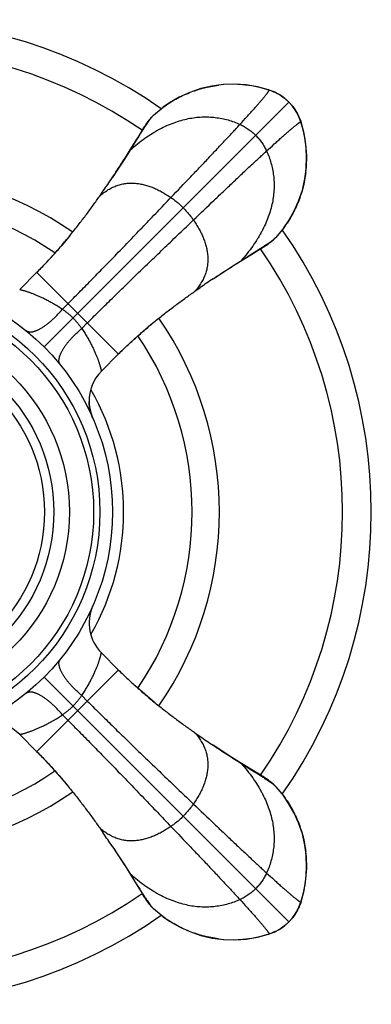
# Model space of a CAD drawing. Units: inches. Extents: x 4.55 to 6.9, y 3.14 to 5.49.
# Drawn here: x 6.06 to 6.9, y 3.14 to 5.49 of the extents above; entities that cross this region are included whole.
import ezdxf

# ---------------------------------------------------------------- set-up
doc = ezdxf.new("R2010")
doc.units = ezdxf.units.IN
doc.header["$LTSCALE"] = 0.64311
doc.header["$MEASUREMENT"] = 0
doc.layers.get('0').update_dxf_attribs({"linetype": 'CONTINUOUS'})

msp = doc.modelspace()

# ---------------------------------------------------------------- linework, layer by layer
at = {"color": 6, "linetype": 'CONTINUOUS'}
for p, q in [((6.6254, 5.3293), (6.5989, 5.3337)), ((6.6524, 5.3221), (6.6254, 5.3293)), ((6.6583, 5.3201), (6.6524, 5.3221)), ((6.6909, 5.3015), (6.6787, 5.3101)), ((6.6824, 5.3077), (6.69, 5.3023)), ((6.6898, 5.3025), (6.6846, 5.3063)), ((6.7006, 5.2928), (6.6909, 5.3015)), ((6.7092, 5.2833), (6.7006, 5.2928)), ((6.3779, 5.2619), (6.4009, 5.2809)), ((6.7178, 5.2711), (6.7092, 5.2833)), ((6.7099, 5.2824), (6.7155, 5.2747)), ((6.7248, 5.2579), (6.7178, 5.2711)), ((6.3711, 5.2551), (6.3779, 5.2619)), ((6.7295, 5.2457), (6.7248, 5.2579)), ((6.735, 5.2265), (6.7295, 5.2457)), ((6.7371, 5.2177), (6.7299, 5.2446)), ((6.3508, 5.2261), (6.3376, 5.2043)), ((6.7415, 5.1913), (6.7371, 5.2177)), ((6.3221, 5.1787), (6.3382, 5.2042)), ((6.3376, 5.2043), (6.33, 5.192)), ((6.3382, 5.2042), (6.3425, 5.2109)), ((6.7433, 5.1651), (6.7415, 5.1913)), ((6.279, 5.1122), (6.2791, 5.1124)), ((6.2493, 5.0687), (6.2578, 5.081)), ((6.6886, 4.9931), (6.6697, 4.9701)), ((6.6697, 4.9701), (6.6629, 4.9633)), ((6.6202, 4.9347), (6.6277, 4.9393)), ((6.6277, 4.9393), (6.6366, 4.9447)), ((6.6366, 4.9447), (6.6414, 4.9477)), ((6.5837, 4.9123), (6.5998, 4.9223)), ((6.5865, 4.9143), (6.612, 4.9304)), ((6.5998, 4.9223), (6.6202, 4.9347)), ((6.612, 4.9304), (6.6187, 4.9347)), ((6.0583, 4.8454), (6.0995, 4.8866)), ((6.52, 4.8712), (6.5202, 4.8714)), ((6.4765, 4.8415), (6.4887, 4.85)), ((6.2532, 4.6506), (6.2944, 4.6917)), ((6.2324, 4.5397), (6.2288, 4.5489)), ((6.2532, 3.9785), (6.2944, 3.9374)), ((6.0584, 3.7837), (6.0995, 3.7425)), ((6.4765, 3.7876), (6.4887, 3.7791)), ((6.52, 3.7579), (6.5202, 3.7577)), ((6.5865, 3.7148), (6.6119, 3.6987)), ((6.6121, 3.6993), (6.5997, 3.7069)), ((6.6119, 3.6987), (6.6187, 3.6944)), ((6.6339, 3.6861), (6.6121, 3.6993)), ((6.6629, 3.6658), (6.6697, 3.659)), ((6.6697, 3.659), (6.6886, 3.636)), ((6.2493, 3.5604), (6.2578, 3.5482)), ((6.279, 3.5169), (6.2791, 3.5167)), ((6.32, 3.4533), (6.33, 3.4372)), ((6.3221, 3.4504), (6.3382, 3.425)), ((6.33, 3.4372), (6.3425, 3.4168)), ((6.7371, 3.4115), (6.7415, 3.438)), ((6.3382, 3.425), (6.3425, 3.4182)), ((6.3425, 3.4168), (6.347, 3.4093)), ((6.347, 3.4093), (6.3525, 3.4003)), ((6.7299, 3.3845), (6.7371, 3.4115)), ((6.3525, 3.4003), (6.3555, 3.3955)), ((6.7278, 3.3786), (6.7299, 3.3845)), ((6.3779, 3.3672), (6.3711, 3.374)), ((6.4009, 3.3483), (6.3779, 3.3672)), ((6.7006, 3.3363), (6.7093, 3.346)), ((6.7093, 3.346), (6.7179, 3.3582)), ((6.7155, 3.3545), (6.71, 3.3469)), ((6.7102, 3.3471), (6.714, 3.3523)), ((6.6657, 3.3121), (6.6789, 3.3191)), ((6.6789, 3.3191), (6.6911, 3.3277)), ((6.6902, 3.327), (6.6824, 3.3214)), ((6.6911, 3.3277), (6.7006, 3.3363)), ((6.5729, 3.2936), (6.599, 3.2954)), ((6.599, 3.2954), (6.6254, 3.2998)), ((6.6254, 3.2998), (6.6524, 3.307)), ((6.6343, 3.3019), (6.6535, 3.3074)), ((6.6535, 3.3074), (6.6657, 3.3121))]:
    msp.add_line(p, q, dxfattribs=at)
at = {"color": 9, "linetype": 'CONTINUOUS'}
for p, q in [((6.6524, 5.3221), (6.6524, 5.3221)), ((6.6535, 5.3217), (6.6524, 5.3221)), ((6.6535, 5.3217), (6.6535, 5.3217)), ((6.1165, 4.7088), (6.7006, 5.2928)), ((6.7295, 5.2457), (6.7295, 5.2457)), ((6.7295, 5.2457), (6.7299, 5.2447)), ((6.7299, 5.2447), (6.7299, 5.2446)), ((6.3425, 5.2109), (6.3376, 5.2043)), ((6.3376, 5.2043), (6.3376, 5.2043)), ((6.6121, 4.9298), (6.6187, 4.9347)), ((6.6121, 4.9298), (6.6121, 4.9298)), ((6.0992, 4.8863), (6.2941, 4.6915)), ((6.1604, 4.7986), (6.1737, 4.8119)), ((6.2063, 4.7526), (6.2197, 4.7659)), ((6.2941, 3.9377), (6.0992, 3.7428)), ((6.1165, 3.9203), (6.7006, 3.3363)), ((6.2063, 3.8765), (6.2197, 3.8632)), ((6.1604, 3.8305), (6.1737, 3.8172)), ((6.6121, 3.6993), (6.6121, 3.6993)), ((6.6187, 3.6944), (6.6121, 3.6993)), ((6.3376, 3.4248), (6.3425, 3.4182)), ((6.3376, 3.4248), (6.3376, 3.4248)), ((6.7295, 3.3834), (6.7299, 3.3845)), ((6.7299, 3.3845), (6.7299, 3.3845)), ((6.7295, 3.3834), (6.7295, 3.3834)), ((6.6535, 3.3074), (6.6524, 3.307)), ((6.6524, 3.307), (6.6524, 3.307)), ((6.6535, 3.3074), (6.6535, 3.3074))]:
    msp.add_line(p, q, dxfattribs=at)
at = {"color": 6, "linetype": 'CONTINUOUS'}
for points in [[(6.5449, 5.3348), (6.5172, 5.3313), (6.4902, 5.325), (6.4641, 5.3161), (6.4392, 5.3047), (6.4161, 5.2913), (6.4007, 5.2807)], [(6.6535, 5.3217), (6.6341, 5.3272), (6.6125, 5.3316), (6.5903, 5.3344), (6.5678, 5.3353), (6.5453, 5.3345), (6.5324, 5.3332)], [(6.5989, 5.3337), (6.5728, 5.3355), (6.5449, 5.3348)], [(6.6787, 5.3101), (6.6655, 5.3171), (6.6535, 5.3217)], [(6.6846, 5.3063), (6.6757, 5.3119), (6.667, 5.3165), (6.6583, 5.3201)], [(6.7196, 5.2681), (6.7139, 5.277), (6.7101, 5.2821)], [(6.7299, 5.2447), (6.7278, 5.2507), (6.7241, 5.2594), (6.7196, 5.2681)], [(6.3711, 5.2551), (6.3694, 5.2532), (6.3666, 5.2499), (6.3644, 5.2469), (6.3625, 5.2443), (6.3609, 5.2421), (6.3595, 5.24), (6.3582, 5.2379), (6.3568, 5.2358), (6.3555, 5.2337), (6.354, 5.2313), (6.3508, 5.2261)], [(6.741, 5.1246), (6.7423, 5.1375), (6.7431, 5.1601), (6.7421, 5.1826), (6.7394, 5.2048), (6.735, 5.2265)], [(6.33, 5.192), (6.3201, 5.1759), (6.3081, 5.157), (6.2941, 5.1352), (6.2791, 5.1124)], [(6.7391, 5.1095), (6.7426, 5.1372), (6.7433, 5.1651)], [(6.6885, 4.9929), (6.6991, 5.0083), (6.7125, 5.0315), (6.7239, 5.0564), (6.7328, 5.0825), (6.7391, 5.1095)], [(6.177, 4.9729), (6.1571, 4.9491), (6.1371, 4.9264), (6.1173, 4.9049), (6.0995, 4.8866)], [(6.6414, 4.9477), (6.6436, 4.9491), (6.6457, 4.9504), (6.6477, 4.9517), (6.6498, 4.9532), (6.6521, 4.9547), (6.6547, 4.9566), (6.6576, 4.9589), (6.661, 4.9617), (6.6629, 4.9633)], [(6.5202, 4.8714), (6.543, 4.8864), (6.5647, 4.9003), (6.5837, 4.9123)], [(6.2944, 4.6917), (6.3117, 4.7086), (6.3321, 4.7276), (6.3538, 4.7466), (6.3763, 4.7657)], [(6.2288, 4.5489), (6.226, 4.5598), (6.2243, 4.5716), (6.224, 4.5776)], [(6.3804, 3.8601), (6.3567, 3.8799), (6.334, 3.8999), (6.3126, 3.9197), (6.2944, 3.9374)], [(6.0995, 3.7425), (6.1163, 3.7253), (6.1352, 3.7049), (6.1542, 3.6834), (6.1732, 3.6609)], [(6.5997, 3.7069), (6.5836, 3.7169), (6.5647, 3.7288), (6.543, 3.7428), (6.5202, 3.7578)], [(6.6629, 3.6658), (6.661, 3.6674), (6.6577, 3.6702), (6.6547, 3.6725), (6.6521, 3.6744), (6.6499, 3.676), (6.6477, 3.6774), (6.6457, 3.6787), (6.6436, 3.6801), (6.6414, 3.6814), (6.6391, 3.6829), (6.6339, 3.6861)], [(6.7426, 3.492), (6.7391, 3.5197), (6.7328, 3.5467), (6.7239, 3.5728), (6.7125, 3.5976), (6.6991, 3.6208), (6.6885, 3.6362)], [(6.2791, 3.5167), (6.2941, 3.4939), (6.3081, 3.4722), (6.32, 3.4533)], [(6.7295, 3.3834), (6.735, 3.4027), (6.7394, 3.4244), (6.7421, 3.4466), (6.7431, 3.4691), (6.7423, 3.4916), (6.741, 3.5045)], [(6.7415, 3.438), (6.7433, 3.4641), (6.7426, 3.492)], [(6.3555, 3.3955), (6.3568, 3.3933), (6.3582, 3.3912), (6.3595, 3.3891), (6.3609, 3.387), (6.3625, 3.3848), (6.3644, 3.3822), (6.3667, 3.3792), (6.3695, 3.3759), (6.3711, 3.374)], [(6.714, 3.3523), (6.7197, 3.3612), (6.7242, 3.3699), (6.7278, 3.3786)], [(6.7179, 3.3582), (6.7248, 3.3714), (6.7295, 3.3834)], [(6.4007, 3.3484), (6.4161, 3.3378), (6.4393, 3.3244), (6.4641, 3.313), (6.4903, 3.3041), (6.5173, 3.2978)], [(6.6524, 3.307), (6.6585, 3.3091), (6.6672, 3.3127), (6.6759, 3.3173)], [(6.6759, 3.3173), (6.6847, 3.323), (6.6899, 3.3268)], [(6.5173, 3.2978), (6.545, 3.2943), (6.5729, 3.2936)], [(6.5324, 3.2959), (6.5453, 3.2946), (6.5679, 3.2938), (6.5904, 3.2948), (6.6126, 3.2975), (6.6343, 3.3019)]]:
    msp.add_lwpolyline(points, dxfattribs=at)
for radius in [0.5575, 0.5275, 0.5125, 0.4545, 0.4175]:
    msp.add_circle((5.7223, 4.3146), radius, dxfattribs=at)
at = {"color": 9, "linetype": 'CONTINUOUS'}
msp.add_circle((5.7223, 4.3146), 0.3951, dxfattribs=at)
at = {"color": 6, "linetype": 'CONTINUOUS'}
for centre, radius, start, end in [((5.7223, 4.3146), 1.175, 55.0048, 124.9949), ((6.5689, 5.0607), 0.2743, 72.0459, 72.2768), ((6.6222, 5.2198), 0.1065, 61.9486, 64.9021), ((6.6233, 5.217), 0.1083, 51.6374, 51.9545), ((6.6249, 5.2156), 0.1082, 38.1325, 38.4548), ((6.6276, 5.2144), 0.1065, 25.1475, 28.0618), ((6.4685, 5.1611), 0.2743, 17.725, 17.9541), ((5.7223, 4.3146), 0.8125, 55.3082, 124.6914), ((4.4013, 6.3637), 2.2565, 325.356, 326.3145), ((5.7223, 4.3146), 0.7475, 55.7911, 124.2082), ((5.7223, 4.3146), 1.175, 325.0092, 34.9908), ((7.7716, 2.9935), 2.2566, 123.6856, 124.6436), ((5.7223, 4.3146), 0.8125, 325.3117, 34.6876), ((5.7223, 4.3146), 0.7475, 325.7946, 34.2047), ((6.3239, 4.5799), 0.1, 134.9991, 181.2935), ((6.3238, 4.5799), 0.0998, 181.2869, 193.9268), ((6.3242, 4.5799), 0.1002, 193.9182, 203.6891), ((5.9876, 3.713), 0.1, 44.9996, 94.081), ((7.7715, 5.6355), 2.2565, 235.3561, 236.3144), ((5.7223, 4.3146), 0.7475, 235.7911, 304.2082), ((5.7223, 4.3146), 0.8125, 235.3078, 304.6916), ((4.4013, 2.2653), 2.2566, 33.6856, 34.6435), ((6.4685, 3.468), 0.2743, 342.0459, 342.2773), ((6.6276, 3.4147), 0.1065, 331.9838, 334.9252), ((5.7223, 4.3146), 1.175, 235.0051, 304.995), ((6.6248, 3.4136), 0.1083, 321.6362, 321.9521), ((6.6222, 3.4092), 0.1064, 295.1197, 298.0221), ((6.6234, 3.412), 0.1082, 308.1356, 308.4564), ((6.5689, 3.5684), 0.2743, 287.7249, 287.9541)]:
    msp.add_arc(centre, radius, start, end, dxfattribs=at)
at = {"color": 9, "linetype": 'CONTINUOUS'}
for centre, radius, start, end in [((5.7223, 4.3146), 1.1065, 55.4101, 124.5899), ((6.6491, 5.3116), 0.011, 75.1884, 78.2258), ((6.649, 5.3114), 0.0113, 72.2507, 75.1809), ((6.7191, 5.2412), 0.0113, 14.8292, 17.747), ((5.7223, 4.3146), 1.1065, 325.4104, 34.5899), ((5.7223, 4.3146), 0.5841, 330.1446, 29.8556), ((6.3239, 4.0493), 0.1, 156.212, 225.0008), ((5.7223, 4.3146), 1.1065, 235.4104, 304.5896), ((6.7191, 3.3879), 0.0113, 342.2507, 345.1809), ((6.7194, 3.3878), 0.011, 345.1901, 347.1292), ((6.649, 3.3177), 0.0113, 284.8292, 287.747)]:
    msp.add_arc(centre, radius, start, end, dxfattribs=at)
at = {"color": 6, "linetype": 'CONTINUOUS'}
for points, knots in [([(6.4009, 5.2809), (6.4058, 5.2844), (6.4156, 5.2911), (6.4309, 5.3003), (6.4469, 5.3085), (6.4632, 5.3156), (6.4801, 5.3217), (6.4944, 5.3259), (6.5059, 5.3287), (6.5176, 5.3311), (6.5264, 5.3325), (6.5324, 5.3332)], [0, 0, 0, 0, 0.125011, 0.250035, 0.375061, 0.500077, 0.62507, 0.75004, 0.812528, 0.875018, 1, 1, 1, 1]), ([(6.6535, 5.3217), (6.656, 5.3209), (6.6607, 5.3192), (6.6652, 5.3173), (6.6674, 5.3163)], [0, 0, 0, 0, 0.526982, 1, 1, 1, 1]), ([(6.6723, 5.3138), (6.6732, 5.3133), (6.675, 5.3123), (6.6776, 5.3108), (6.68, 5.3093), (6.6816, 5.3083), (6.6824, 5.3077)], [0, 0, 0, 0, 0.261985, 0.514918, 0.760408, 1, 1, 1, 1]), ([(6.6905, 5.3019), (6.6914, 5.3012), (6.6931, 5.2998), (6.6965, 5.2969), (6.699, 5.2945), (6.7006, 5.2928)], [0, 0, 0, 0, 0.239847, 0.484773, 1, 1, 1, 1]), ([(6.7006, 5.2928), (6.7022, 5.2912), (6.7046, 5.2888), (6.7075, 5.2854), (6.7089, 5.2837), (6.7096, 5.2829)], [0, 0, 0, 0, 0.515148, 0.760128, 1, 1, 1, 1]), ([(6.7155, 5.2747), (6.716, 5.2739), (6.717, 5.2723), (6.7186, 5.2698), (6.7201, 5.2672), (6.7211, 5.2654), (6.7216, 5.2645)], [0, 0, 0, 0, 0.239572, 0.485042, 0.737976, 1, 1, 1, 1]), ([(6.3425, 5.2109), (6.3439, 5.2132), (6.3468, 5.2178), (6.351, 5.2244), (6.3551, 5.2306), (6.3589, 5.2364), (6.3624, 5.2417), (6.3658, 5.2466), (6.3685, 5.2504), (6.3705, 5.2532), (6.3715, 5.2545), (6.372, 5.2551)], [0, 0, 0, 0, 0.155181, 0.302567, 0.441766, 0.572393, 0.694026, 0.806168, 0.908322, 0.955505, 1, 1, 1, 1]), ([(6.372, 5.2551), (6.3725, 5.2558), (6.3735, 5.2571), (6.375, 5.2589), (6.3765, 5.2605), (6.3774, 5.2615), (6.3779, 5.2619)], [0, 0, 0, 0, 0.284641, 0.546586, 0.785212, 1, 1, 1, 1]), ([(6.724, 5.2597), (6.725, 5.2575), (6.727, 5.2529), (6.7287, 5.2482), (6.7295, 5.2457)], [0, 0, 0, 0, 0.472852, 1, 1, 1, 1]), ([(6.2792, 5.1124), (6.2831, 5.1183), (6.2907, 5.1298), (6.3017, 5.1468), (6.3121, 5.163), (6.3188, 5.1735), (6.3221, 5.1787)], [0, 0, 0, 0, 0.2686, 0.524599, 0.768318, 1, 1, 1, 1]), ([(6.741, 5.1246), (6.7403, 5.1187), (6.7389, 5.1098), (6.7365, 5.0981), (6.7337, 5.0866), (6.7295, 5.0722), (6.7234, 5.0554), (6.7162, 5.039), (6.708, 5.0231), (6.6989, 5.0077), (6.6921, 4.9979), (6.6886, 4.9931)], [0, 0, 0, 0, 0.124982, 0.187472, 0.24996, 0.37493, 0.499923, 0.624939, 0.749965, 0.874989, 1, 1, 1, 1]), ([(6.0995, 4.8866), (6.1033, 4.8904), (6.1107, 4.8979), (6.1216, 4.9094), (6.1324, 4.921), (6.1428, 4.9326), (6.1531, 4.9443), (6.1631, 4.956), (6.1728, 4.9677), (6.1823, 4.9793), (6.1915, 4.9909), (6.2033, 5.006), (6.2176, 5.0247), (6.2338, 5.0468), (6.2442, 5.0615), (6.2492, 5.0687)], [0, 0, 0, 0, 0.067391, 0.134639, 0.201557, 0.267992, 0.333837, 0.39899, 0.463369, 0.526916, 0.58957, 0.651283, 0.771744, 0.888042, 1, 1, 1, 1]), ([(6.6187, 4.9347), (6.621, 4.9362), (6.6255, 4.939), (6.6321, 4.9433), (6.6383, 4.9473), (6.6441, 4.9511), (6.6495, 4.9547), (6.6544, 4.958), (6.6582, 4.9607), (6.661, 4.9628), (6.6623, 4.9638), (6.6629, 4.9642)], [0, 0, 0, 0, 0.155181, 0.302566, 0.441765, 0.572392, 0.694025, 0.806167, 0.908322, 0.955505, 1, 1, 1, 1]), ([(6.6629, 4.9642), (6.6636, 4.9648), (6.6648, 4.9658), (6.6667, 4.9673), (6.6683, 4.9687), (6.6692, 4.9696), (6.6697, 4.9701)], [0, 0, 0, 0, 0.284641, 0.546586, 0.785212, 1, 1, 1, 1]), ([(6.5202, 4.8714), (6.5261, 4.8753), (6.5376, 4.8829), (6.5545, 4.8939), (6.5707, 4.9043), (6.5813, 4.911), (6.5864, 4.9143)], [0, 0, 0, 0, 0.2686, 0.524599, 0.768318, 1, 1, 1, 1]), ([(6.2944, 4.6917), (6.3019, 4.6992), (6.317, 4.7139), (6.3364, 4.7315), (6.3521, 4.7453), (6.3676, 4.7585), (6.3869, 4.7744), (6.4099, 4.7926), (6.4325, 4.8098), (6.4546, 4.826), (6.4693, 4.8364), (6.4765, 4.8415)], [0, 0, 0, 0, 0.13463, 0.267959, 0.333797, 0.398954, 0.526904, 0.651245, 0.771657, 0.887964, 1, 1, 1, 1]), ([(6.2944, 3.9374), (6.2981, 3.9336), (6.3057, 3.9262), (6.3172, 3.9153), (6.3288, 3.9045), (6.3404, 3.8941), (6.3521, 3.8838), (6.3638, 3.8738), (6.3755, 3.8641), (6.3871, 3.8546), (6.3986, 3.8454), (6.4138, 3.8336), (6.4325, 3.8193), (6.4546, 3.8031), (6.4693, 3.7927), (6.4765, 3.7876)], [0, 0, 0, 0, 0.06739, 0.134638, 0.201555, 0.267989, 0.333835, 0.398987, 0.463367, 0.526914, 0.589567, 0.651278, 0.771735, 0.888034, 1, 1, 1, 1]), ([(6.0995, 3.7425), (6.107, 3.735), (6.1216, 3.7199), (6.1393, 3.7005), (6.153, 3.6848), (6.1663, 3.6693), (6.1822, 3.65), (6.2003, 3.627), (6.2175, 3.6044), (6.2338, 3.5823), (6.2442, 3.5676), (6.2493, 3.5604)], [0, 0, 0, 0, 0.134629, 0.267958, 0.333796, 0.398952, 0.526901, 0.65124, 0.771652, 0.88796, 1, 1, 1, 1]), ([(6.5202, 3.7577), (6.5261, 3.7538), (6.5376, 3.7462), (6.5545, 3.7352), (6.5707, 3.7248), (6.5813, 3.7181), (6.5864, 3.7148)], [0, 0, 0, 0, 0.2686, 0.524599, 0.768318, 1, 1, 1, 1]), ([(6.6187, 3.6944), (6.621, 3.693), (6.6255, 3.6901), (6.6321, 3.6858), (6.6384, 3.6818), (6.6442, 3.678), (6.6495, 3.6744), (6.6544, 3.6711), (6.6582, 3.6684), (6.661, 3.6663), (6.6623, 3.6653), (6.6629, 3.6649)], [0, 0, 0, 0, 0.155222, 0.302638, 0.441858, 0.572494, 0.694124, 0.806248, 0.908371, 0.955531, 1, 1, 1, 1]), ([(6.6629, 3.6649), (6.6636, 3.6643), (6.6649, 3.6633), (6.6667, 3.6618), (6.6683, 3.6604), (6.6692, 3.6595), (6.6697, 3.659)], [0, 0, 0, 0, 0.284558, 0.546474, 0.785126, 1, 1, 1, 1]), ([(6.6886, 3.636), (6.6921, 3.6312), (6.6989, 3.6214), (6.708, 3.606), (6.7162, 3.5901), (6.7234, 3.5737), (6.7295, 3.5569), (6.7337, 3.5426), (6.7365, 3.531), (6.7389, 3.5193), (6.7403, 3.5105), (6.741, 3.5045)], [0, 0, 0, 0, 0.125011, 0.250035, 0.375061, 0.500077, 0.62507, 0.75004, 0.812528, 0.875018, 1, 1, 1, 1]), ([(6.2792, 3.5167), (6.2831, 3.5108), (6.2907, 3.4993), (6.3017, 3.4823), (6.3121, 3.4662), (6.3188, 3.4556), (6.3221, 3.4504)], [0, 0, 0, 0, 0.2686, 0.524599, 0.768318, 1, 1, 1, 1]), ([(6.3425, 3.4182), (6.3439, 3.4159), (6.3468, 3.4114), (6.351, 3.4048), (6.3551, 3.3985), (6.3589, 3.3927), (6.3625, 3.3874), (6.3658, 3.3825), (6.3685, 3.3787), (6.3706, 3.3759), (6.3715, 3.3746), (6.372, 3.374)], [0, 0, 0, 0, 0.155222, 0.302638, 0.441857, 0.572493, 0.694123, 0.806248, 0.90837, 0.955531, 1, 1, 1, 1]), ([(6.372, 3.374), (6.3725, 3.3733), (6.3736, 3.372), (6.3751, 3.3702), (6.3765, 3.3686), (6.3774, 3.3676), (6.3779, 3.3672)], [0, 0, 0, 0, 0.284558, 0.546474, 0.785126, 1, 1, 1, 1]), ([(6.7216, 3.3647), (6.7211, 3.3638), (6.7202, 3.362), (6.7186, 3.3594), (6.7171, 3.3569), (6.7161, 3.3553), (6.7155, 3.3545)], [0, 0, 0, 0, 0.262027, 0.514974, 0.76045, 1, 1, 1, 1]), ([(6.7295, 3.3834), (6.7287, 3.3809), (6.727, 3.3763), (6.7251, 3.3717), (6.7241, 3.3696)], [0, 0, 0, 0, 0.526906, 1, 1, 1, 1]), ([(6.5324, 3.2959), (6.5264, 3.2966), (6.5176, 3.298), (6.5059, 3.3004), (6.4943, 3.3032), (6.48, 3.3074), (6.4632, 3.3135), (6.4468, 3.3207), (6.4309, 3.3289), (6.4155, 3.338), (6.4057, 3.3448), (6.4009, 3.3483)], [0, 0, 0, 0, 0.124982, 0.187472, 0.24996, 0.37493, 0.499923, 0.624939, 0.749965, 0.874989, 1, 1, 1, 1]), ([(6.7097, 3.3464), (6.709, 3.3455), (6.7076, 3.3438), (6.7046, 3.3404), (6.7023, 3.3379), (6.7006, 3.3363)], [0, 0, 0, 0, 0.239847, 0.484774, 1, 1, 1, 1]), ([(6.6824, 3.3214), (6.6816, 3.3209), (6.68, 3.3198), (6.6775, 3.3183), (6.6749, 3.3168), (6.6731, 3.3158), (6.6722, 3.3153)], [0, 0, 0, 0, 0.239533, 0.484994, 0.737942, 1, 1, 1, 1]), ([(6.7006, 3.3363), (6.699, 3.3347), (6.6965, 3.3323), (6.6932, 3.3294), (6.6915, 3.328), (6.6906, 3.3273)], [0, 0, 0, 0, 0.515146, 0.760128, 1, 1, 1, 1]), ([(6.6674, 3.3129), (6.6653, 3.3119), (6.6607, 3.3099), (6.656, 3.3082), (6.6535, 3.3074)], [0, 0, 0, 0, 0.472944, 1, 1, 1, 1])]:
    msp.add_open_spline(points, degree=3, knots=knots, dxfattribs=at)
at = {"color": 9, "linetype": 'CONTINUOUS'}
for points, knots in [([(6.584, 5.2397), (6.5895, 5.2458), (6.5976, 5.2547), (6.608, 5.2663), (6.615, 5.2741), (6.6214, 5.2813), (6.6272, 5.288), (6.6325, 5.294), (6.6365, 5.2988), (6.6394, 5.3022), (6.6414, 5.3046), (6.6432, 5.3068), (6.6449, 5.3089), (6.6465, 5.3108), (6.6479, 5.3126), (6.6491, 5.3142), (6.6502, 5.3156), (6.6511, 5.3169), (6.6518, 5.3179), (6.6523, 5.3187), (6.6526, 5.3191), (6.6529, 5.3196), (6.6531, 5.32), (6.6533, 5.3203), (6.6534, 5.3206), (6.6536, 5.3209), (6.6536, 5.3211), (6.6537, 5.3213), (6.6537, 5.3214), (6.6537, 5.3215), (6.6536, 5.3216), (6.6536, 5.3217), (6.6536, 5.3217), (6.6535, 5.3217)], [0, 0, 0, 0, 0.230113, 0.334373, 0.431331, 0.52091, 0.60303, 0.677616, 0.744591, 0.7752, 0.803878, 0.830616, 0.855405, 0.878235, 0.899098, 0.917987, 0.934893, 0.949811, 0.962736, 0.96845, 0.973665, 0.978383, 0.982603, 0.98633, 0.989566, 0.992318, 0.994599, 0.996432, 0.997193, 0.997863, 0.998985, 0.999491, 1, 1, 1, 1]), ([(6.6535, 5.3217), (6.6535, 5.3217), (6.6535, 5.3217), (6.6535, 5.3217), (6.6535, 5.3217)], [0, 0, 0, 0, 0.244228, 1, 1, 1, 1]), ([(6.3221, 5.1787), (6.3278, 5.1838), (6.3392, 5.1934), (6.3568, 5.2067), (6.3716, 5.2165), (6.3833, 5.2235), (6.3948, 5.2299), (6.4091, 5.2369), (6.4264, 5.2439), (6.4434, 5.2495), (6.4603, 5.2536), (6.4769, 5.2563), (6.4933, 5.2576), (6.5094, 5.2576), (6.5251, 5.2564), (6.5405, 5.254), (6.5555, 5.2504), (6.57, 5.2456), (6.5794, 5.2418), (6.584, 5.2397)], [0, 0, 0, 0, 0.080496, 0.157403, 0.230962, 0.266567, 0.301428, 0.369039, 0.434067, 0.496782, 0.557459, 0.616377, 0.673808, 0.730007, 0.785209, 0.83963, 0.893461, 0.94687, 1, 1, 1, 1]), ([(6.6475, 5.1762), (6.6536, 5.1818), (6.6625, 5.1899), (6.674, 5.2002), (6.6818, 5.2072), (6.6891, 5.2136), (6.6957, 5.2194), (6.7018, 5.2247), (6.7065, 5.2287), (6.71, 5.2316), (6.7124, 5.2336), (6.7146, 5.2354), (6.7167, 5.2371), (6.7186, 5.2387), (6.7204, 5.2401), (6.722, 5.2413), (6.7234, 5.2424), (6.7247, 5.2434), (6.7257, 5.2441), (6.7264, 5.2445), (6.7269, 5.2448), (6.7273, 5.2451), (6.7277, 5.2453), (6.7281, 5.2455), (6.7284, 5.2457), (6.7287, 5.2458), (6.7289, 5.2459), (6.7291, 5.2459), (6.7292, 5.2459), (6.7293, 5.2459), (6.7294, 5.2459), (6.7294, 5.2458), (6.7295, 5.2458), (6.7295, 5.2458)], [0, 0, 0, 0, 0.230113, 0.334373, 0.431331, 0.520909, 0.60303, 0.677616, 0.74459, 0.775199, 0.803878, 0.830615, 0.855404, 0.878234, 0.899098, 0.917986, 0.934893, 0.949811, 0.962735, 0.968449, 0.973665, 0.978382, 0.982603, 0.986329, 0.989565, 0.992318, 0.994599, 0.996432, 0.997193, 0.997863, 0.998985, 0.999491, 1, 1, 1, 1]), ([(6.7295, 5.2458), (6.7295, 5.2458), (6.7295, 5.2458), (6.7295, 5.2457), (6.7295, 5.2457)], [0, 0, 0, 0, 0.244228, 1, 1, 1, 1]), ([(6.4193, 5.0651), (6.435, 5.0817), (6.4585, 5.1063), (6.4895, 5.1388), (6.5116, 5.1622), (6.5324, 5.1843), (6.5487, 5.2016), (6.5608, 5.2146), (6.5691, 5.2235), (6.5767, 5.2318), (6.5816, 5.2371), (6.584, 5.2397)], [0, 0, 0, 0, 0.285316, 0.425829, 0.560987, 0.688015, 0.804813, 0.858772, 0.909451, 0.956607, 1, 1, 1, 1]), ([(6.584, 5.2397), (6.5874, 5.2381), (6.5925, 5.2355), (6.5991, 5.2316), (6.6054, 5.2273), (6.6131, 5.2215), (6.6187, 5.2163), (6.6214, 5.2136)], [0, 0, 0, 0, 0.249358, 0.374253, 0.499264, 0.74951, 1, 1, 1, 1]), ([(6.6214, 5.2136), (6.6241, 5.2109), (6.6293, 5.2053), (6.6351, 5.1977), (6.6393, 5.1913), (6.6433, 5.1848), (6.6459, 5.1797), (6.6475, 5.1762)], [0, 0, 0, 0, 0.25049, 0.500736, 0.625747, 0.750642, 1, 1, 1, 1]), ([(6.4729, 5.0115), (6.4894, 5.0273), (6.5141, 5.0508), (6.5466, 5.0817), (6.57, 5.1039), (6.592, 5.1247), (6.6094, 5.141), (6.6224, 5.153), (6.6313, 5.1613), (6.6396, 5.169), (6.6449, 5.1739), (6.6475, 5.1762)], [0, 0, 0, 0, 0.285316, 0.425829, 0.560987, 0.688015, 0.804813, 0.858772, 0.909451, 0.956607, 1, 1, 1, 1]), ([(6.6475, 5.1762), (6.6496, 5.1716), (6.6534, 5.1622), (6.6581, 5.1477), (6.6617, 5.1327), (6.6642, 5.1173), (6.6654, 5.1016), (6.6654, 5.0855), (6.6641, 5.0691), (6.6614, 5.0525), (6.6572, 5.0356), (6.6517, 5.0186), (6.6447, 5.0014), (6.6376, 4.987), (6.6313, 4.9756), (6.6242, 4.9638), (6.6144, 4.949), (6.6012, 4.9315), (6.5915, 4.92), (6.5865, 4.9143)], [0, 0, 0, 0, 0.05313, 0.106539, 0.16037, 0.214791, 0.269993, 0.326192, 0.383623, 0.442541, 0.503218, 0.565933, 0.630961, 0.698572, 0.733433, 0.769038, 0.842597, 0.919504, 1, 1, 1, 1]), ([(6.2492, 5.0687), (6.2525, 5.0716), (6.2591, 5.077), (6.2695, 5.084), (6.28, 5.0896), (6.2906, 5.094), (6.3014, 5.0971), (6.3122, 5.0989), (6.3231, 5.0997), (6.334, 5.0994), (6.3449, 5.098), (6.3558, 5.0957), (6.3666, 5.0925), (6.3774, 5.0885), (6.3881, 5.0837), (6.3987, 5.0781), (6.4091, 5.072), (6.4159, 5.0675), (6.4193, 5.0651)], [0, 0, 0, 0, 0.070713, 0.137684, 0.20162, 0.263228, 0.32319, 0.382147, 0.440675, 0.49927, 0.558339, 0.618187, 0.679024, 0.740973, 0.804085, 0.868346, 0.933688, 1, 1, 1, 1]), ([(6.1737, 4.8119), (6.1825, 4.8208), (6.2008, 4.8392), (6.229, 4.868), (6.2589, 4.8986), (6.29, 4.9306), (6.3219, 4.9636), (6.3543, 4.9973), (6.3869, 5.0312), (6.4085, 5.0539), (6.4193, 5.0651)], [0, 0, 0, 0, 0.106249, 0.221007, 0.342696, 0.46974, 0.600562, 0.733591, 0.86726, 1, 1, 1, 1]), ([(6.4193, 5.0651), (6.4219, 5.0634), (6.427, 5.0597), (6.4344, 5.0537), (6.4416, 5.0474), (6.4462, 5.0429), (6.4485, 5.0407)], [0, 0, 0, 0, 0.246792, 0.496297, 0.747667, 1, 1, 1, 1]), ([(6.4485, 5.0407), (6.4507, 5.0384), (6.4552, 5.0338), (6.4615, 5.0266), (6.4674, 5.0192), (6.4711, 5.0141), (6.4729, 5.0115)], [0, 0, 0, 0, 0.252333, 0.503703, 0.753208, 1, 1, 1, 1]), ([(6.2197, 4.7659), (6.2285, 4.7747), (6.247, 4.793), (6.2757, 4.8212), (6.3063, 4.8511), (6.3384, 4.8822), (6.3714, 4.9141), (6.4051, 4.9466), (6.439, 4.9791), (6.4616, 5.0007), (6.4729, 5.0115)], [0, 0, 0, 0, 0.106249, 0.221007, 0.342696, 0.46974, 0.600562, 0.733591, 0.86726, 1, 1, 1, 1]), ([(6.4729, 5.0115), (6.4753, 5.0081), (6.4797, 5.0013), (6.4859, 4.9909), (6.4914, 4.9803), (6.4962, 4.9696), (6.5003, 4.9589), (6.5035, 4.948), (6.5058, 4.9371), (6.5071, 4.9262), (6.5075, 4.9153), (6.5067, 4.9044), (6.5048, 4.8936), (6.5017, 4.8829), (6.4974, 4.8722), (6.4918, 4.8617), (6.4848, 4.8513), (6.4794, 4.8447), (6.4765, 4.8415)], [0, 0, 0, 0, 0.066312, 0.131655, 0.195917, 0.25903, 0.32098, 0.381818, 0.441666, 0.500736, 0.559332, 0.61786, 0.676817, 0.73678, 0.798386, 0.862321, 0.92929, 1, 1, 1, 1]), ([(6.0584, 4.8454), (6.0584, 4.8454), (6.0584, 4.8454), (6.0584, 4.8454), (6.0584, 4.8454), (6.0584, 4.8454), (6.0584, 4.8454), (6.0585, 4.8454), (6.0586, 4.8454), (6.0587, 4.8454), (6.0588, 4.8454), (6.059, 4.8453), (6.0592, 4.8453), (6.0594, 4.8453), (6.0597, 4.8452), (6.0602, 4.8451), (6.0608, 4.845), (6.0615, 4.8448), (6.0622, 4.8447), (6.063, 4.8445), (6.0639, 4.8443), (6.0652, 4.8439), (6.0669, 4.8435), (6.0692, 4.8429), (6.0716, 4.8421), (6.0742, 4.8413), (6.0769, 4.8404), (6.0798, 4.8395), (6.0829, 4.8384), (6.0872, 4.8368), (6.0929, 4.8346), (6.1001, 4.8316), (6.1063, 4.8289), (6.1115, 4.8265), (6.1155, 4.8246), (6.1196, 4.8225), (6.1239, 4.8204), (6.1282, 4.8181), (6.1326, 4.8157), (6.137, 4.8132), (6.1416, 4.8106), (6.1462, 4.8078), (6.1509, 4.8049), (6.1557, 4.8018), (6.1588, 4.7997), (6.1604, 4.7986)], [0, 0, 0, 0, 0.000047, 0.000155, 0.000322, 0.000548, 0.000833, 0.001175, 0.00203, 0.003107, 0.004401, 0.005905, 0.007614, 0.009522, 0.011624, 0.016386, 0.021856, 0.027999, 0.034786, 0.04219, 0.050182, 0.058734, 0.077412, 0.098015, 0.120415, 0.144506, 0.170185, 0.197348, 0.225916, 0.255842, 0.319594, 0.388278, 0.461723, 0.500204, 0.539843, 0.580639, 0.622593, 0.665707, 0.709985, 0.755431, 0.802046, 0.849838, 0.8988, 0.948875, 1, 1, 1, 1]), ([(6.0737, 4.7474), (6.0742, 4.747), (6.0751, 4.7464), (6.0766, 4.7456), (6.0782, 4.745), (6.08, 4.7446), (6.0819, 4.7443), (6.0839, 4.7443), (6.0861, 4.7444), (6.0883, 4.7447), (6.0907, 4.7452), (6.0931, 4.7458), (6.0957, 4.7467), (6.0983, 4.7477), (6.1011, 4.7489), (6.1039, 4.7502), (6.1067, 4.7517), (6.1097, 4.7534), (6.1127, 4.7553), (6.1169, 4.758), (6.1222, 4.7617), (6.1285, 4.7668), (6.135, 4.7723), (6.1415, 4.7783), (6.1479, 4.7847), (6.1543, 4.7915), (6.1584, 4.7962), (6.1604, 4.7986)], [0, 0, 0, 0, 0.015547, 0.031361, 0.047668, 0.064666, 0.082532, 0.10141, 0.121416, 0.142639, 0.16514, 0.188966, 0.214147, 0.240697, 0.268608, 0.297865, 0.328445, 0.360319, 0.393455, 0.427802, 0.499903, 0.576161, 0.656063, 0.739051, 0.824539, 0.911798, 1, 1, 1, 1]), ([(6.1604, 4.7986), (6.1626, 4.7971), (6.1669, 4.7939), (6.1733, 4.7889), (6.1796, 4.7836), (6.1836, 4.7798), (6.1856, 4.7778)], [0, 0, 0, 0, 0.24308, 0.491733, 0.744663, 1, 1, 1, 1]), ([(6.1856, 4.7778), (6.1875, 4.7758), (6.1913, 4.7718), (6.1967, 4.7655), (6.2017, 4.7591), (6.2048, 4.7548), (6.2063, 4.7526)], [0, 0, 0, 0, 0.255337, 0.508267, 0.75692, 1, 1, 1, 1]), ([(6.1551, 4.666), (6.1548, 4.6664), (6.1541, 4.6673), (6.1534, 4.6688), (6.1528, 4.6705), (6.1523, 4.6722), (6.1521, 4.6741), (6.152, 4.6762), (6.1521, 4.6783), (6.1525, 4.6805), (6.1529, 4.6829), (6.1536, 4.6854), (6.1544, 4.6879), (6.1554, 4.6905), (6.1566, 4.6933), (6.158, 4.6961), (6.1595, 4.699), (6.1612, 4.7019), (6.163, 4.7049), (6.1657, 4.7091), (6.1695, 4.7144), (6.1745, 4.7208), (6.1801, 4.7272), (6.1861, 4.7337), (6.1925, 4.7401), (6.1993, 4.7465), (6.204, 4.7506), (6.2063, 4.7526)], [0, 0, 0, 0, 0.015547, 0.031361, 0.047667, 0.064666, 0.082531, 0.101409, 0.121415, 0.142637, 0.165138, 0.188964, 0.214145, 0.240695, 0.268606, 0.297863, 0.328442, 0.360317, 0.393452, 0.427799, 0.499901, 0.576159, 0.656061, 0.73905, 0.824538, 0.911797, 1, 1, 1, 1]), ([(6.2063, 4.7526), (6.2075, 4.751), (6.2096, 4.7479), (6.2127, 4.7431), (6.2156, 4.7385), (6.2184, 4.7338), (6.221, 4.7293), (6.2235, 4.7248), (6.2259, 4.7204), (6.2281, 4.7161), (6.2303, 4.7119), (6.2323, 4.7077), (6.2343, 4.7037), (6.2366, 4.6985), (6.2394, 4.6923), (6.2424, 4.6851), (6.2446, 4.6794), (6.2462, 4.6751), (6.2472, 4.6721), (6.2482, 4.6692), (6.2491, 4.6664), (6.2499, 4.6638), (6.2506, 4.6614), (6.2513, 4.6592), (6.2517, 4.6574), (6.252, 4.6561), (6.2522, 4.6553), (6.2524, 4.6545), (6.2526, 4.6537), (6.2528, 4.653), (6.2529, 4.6524), (6.253, 4.6519), (6.2531, 4.6515), (6.2531, 4.6512), (6.2531, 4.6511), (6.2532, 4.6509), (6.2532, 4.6508), (6.2532, 4.6507), (6.2532, 4.6507), (6.2532, 4.6506), (6.2532, 4.6506), (6.2532, 4.6506), (6.2532, 4.6506), (6.2532, 4.6506), (6.2532, 4.6506)], [0, 0, 0, 0, 0.051125, 0.101199, 0.150159, 0.197948, 0.244562, 0.290006, 0.334284, 0.377399, 0.419353, 0.46015, 0.499791, 0.538272, 0.611717, 0.680404, 0.744155, 0.774081, 0.802651, 0.829819, 0.855499, 0.87959, 0.901991, 0.922596, 0.941273, 0.949823, 0.957813, 0.965214, 0.971999, 0.978142, 0.983614, 0.988379, 0.99239, 0.9941, 0.995604, 0.996898, 0.997974, 0.998829, 0.999171, 0.999455, 0.999681, 0.999847, 0.999954, 1, 1, 1, 1]), ([(6.2063, 3.8765), (6.2075, 3.8781), (6.2096, 3.8812), (6.2127, 3.886), (6.2156, 3.8907), (6.2184, 3.8953), (6.221, 3.8999), (6.2235, 3.9043), (6.2259, 3.9087), (6.2281, 3.913), (6.2303, 3.9173), (6.2323, 3.9214), (6.2343, 3.9254), (6.2366, 3.9306), (6.2394, 3.9368), (6.2424, 3.944), (6.2446, 3.9497), (6.2462, 3.954), (6.2472, 3.957), (6.2482, 3.96), (6.2491, 3.9627), (6.2499, 3.9653), (6.2506, 3.9677), (6.2513, 3.97), (6.2518, 3.972), (6.2522, 3.9735), (6.2524, 3.9747), (6.2526, 3.9754), (6.2528, 3.9761), (6.2529, 3.9767), (6.253, 3.9772), (6.2531, 3.9776), (6.2531, 3.9779), (6.2531, 3.978), (6.2532, 3.9782), (6.2532, 3.9783), (6.2532, 3.9784), (6.2532, 3.9785), (6.2532, 3.9785), (6.2532, 3.9785), (6.2532, 3.9785), (6.2532, 3.9785), (6.2532, 3.9785)], [0, 0, 0, 0, 0.051125, 0.101201, 0.150166, 0.19796, 0.244576, 0.290021, 0.334298, 0.377412, 0.419364, 0.460159, 0.499797, 0.538278, 0.611725, 0.680408, 0.744164, 0.774092, 0.802658, 0.829816, 0.855493, 0.879584, 0.90198, 0.922574, 0.94124, 0.957782, 0.965185, 0.971974, 0.978119, 0.983593, 0.988362, 0.99238, 0.994093, 0.9956, 0.996896, 0.997975, 0.998831, 0.999458, 0.999683, 0.999849, 0.999955, 1, 1, 1, 1]), ([(6.2063, 3.8765), (6.204, 3.8785), (6.1993, 3.8826), (6.1925, 3.889), (6.1861, 3.8954), (6.1801, 3.9019), (6.1745, 3.9084), (6.1695, 3.9147), (6.1657, 3.92), (6.163, 3.9242), (6.1612, 3.9272), (6.1595, 3.9301), (6.158, 3.933), (6.1566, 3.9358), (6.1554, 3.9386), (6.1544, 3.9412), (6.1536, 3.9438), (6.1529, 3.9462), (6.1525, 3.9486), (6.1521, 3.9508), (6.152, 3.953), (6.1521, 3.955), (6.1523, 3.9569), (6.1528, 3.9587), (6.1534, 3.9603), (6.1541, 3.9618), (6.1548, 3.9627), (6.1551, 3.9631)], [0, 0, 0, 0, 0.088202, 0.17546, 0.260948, 0.343936, 0.423839, 0.500096, 0.572198, 0.606545, 0.639681, 0.671555, 0.702135, 0.731392, 0.759304, 0.785853, 0.811035, 0.834861, 0.857362, 0.878584, 0.898591, 0.917469, 0.935334, 0.952333, 0.968639, 0.984453, 1, 1, 1, 1]), ([(6.1604, 3.8305), (6.1584, 3.8329), (6.1543, 3.8376), (6.1479, 3.8444), (6.1415, 3.8508), (6.135, 3.8568), (6.1285, 3.8624), (6.1222, 3.8674), (6.1169, 3.8711), (6.1127, 3.8739), (6.1097, 3.8757), (6.1067, 3.8774), (6.1039, 3.8789), (6.1011, 3.8803), (6.0983, 3.8815), (6.0957, 3.8825), (6.0931, 3.8833), (6.0907, 3.884), (6.0883, 3.8844), (6.0861, 3.8847), (6.0839, 3.8849), (6.0819, 3.8848), (6.08, 3.8846), (6.0782, 3.8841), (6.0766, 3.8835), (6.0751, 3.8828), (6.0742, 3.8821), (6.0737, 3.8818)], [0, 0, 0, 0, 0.088202, 0.175461, 0.260949, 0.343937, 0.423839, 0.500097, 0.572198, 0.606545, 0.639681, 0.671555, 0.702135, 0.731392, 0.759303, 0.785853, 0.811034, 0.83486, 0.857361, 0.878584, 0.89859, 0.917468, 0.935334, 0.952332, 0.968639, 0.984453, 1, 1, 1, 1]), ([(6.1856, 3.8513), (6.1875, 3.8533), (6.1913, 3.8573), (6.1967, 3.8636), (6.2017, 3.87), (6.2048, 3.8743), (6.2063, 3.8765)], [0, 0, 0, 0, 0.255342, 0.508272, 0.756929, 1, 1, 1, 1]), ([(6.2197, 3.8632), (6.2285, 3.8544), (6.247, 3.8361), (6.2757, 3.8079), (6.3063, 3.778), (6.3384, 3.7469), (6.3714, 3.715), (6.4051, 3.6826), (6.439, 3.65), (6.4616, 3.6284), (6.4729, 3.6176)], [0, 0, 0, 0, 0.106249, 0.221007, 0.342696, 0.46974, 0.600562, 0.733591, 0.86726, 1, 1, 1, 1]), ([(6.0584, 3.7837), (6.0584, 3.7837), (6.0584, 3.7837), (6.0584, 3.7837), (6.0584, 3.7837), (6.0584, 3.7837), (6.0584, 3.7837), (6.0585, 3.7837), (6.0586, 3.7837), (6.0587, 3.7837), (6.0588, 3.7838), (6.059, 3.7838), (6.0593, 3.7838), (6.0597, 3.7839), (6.0602, 3.784), (6.0608, 3.7841), (6.0615, 3.7843), (6.0622, 3.7845), (6.063, 3.7846), (6.0639, 3.7849), (6.0652, 3.7852), (6.0669, 3.7856), (6.0692, 3.7863), (6.0716, 3.787), (6.0742, 3.7878), (6.0769, 3.7887), (6.0798, 3.7897), (6.0829, 3.7907), (6.0872, 3.7923), (6.0929, 3.7945), (6.1001, 3.7975), (6.1063, 3.8002), (6.1115, 3.8026), (6.1155, 3.8046), (6.1196, 3.8066), (6.1239, 3.8087), (6.1282, 3.811), (6.1326, 3.8134), (6.137, 3.8159), (6.1416, 3.8185), (6.1462, 3.8213), (6.1509, 3.8242), (6.1557, 3.8273), (6.1588, 3.8294), (6.1604, 3.8305)], [0, 0, 0, 0, 0.000046, 0.000153, 0.00032, 0.000546, 0.000831, 0.001173, 0.002028, 0.003105, 0.004399, 0.005904, 0.007614, 0.011625, 0.016388, 0.021857, 0.028, 0.034787, 0.04219, 0.050181, 0.058732, 0.077402, 0.097999, 0.120399, 0.144493, 0.170173, 0.197332, 0.225899, 0.255827, 0.319581, 0.388262, 0.461708, 0.50019, 0.539829, 0.580626, 0.622581, 0.665697, 0.709978, 0.755425, 0.802042, 0.849836, 0.898799, 0.948874, 1, 1, 1, 1]), ([(6.1604, 3.8305), (6.1626, 3.8321), (6.1669, 3.8352), (6.1733, 3.8402), (6.1796, 3.8455), (6.1836, 3.8494), (6.1856, 3.8513)], [0, 0, 0, 0, 0.243072, 0.491729, 0.744658, 1, 1, 1, 1]), ([(6.1737, 3.8172), (6.1825, 3.8084), (6.2008, 3.7899), (6.229, 3.7612), (6.2589, 3.7306), (6.29, 3.6985), (6.3219, 3.6655), (6.3543, 3.6318), (6.3869, 3.5979), (6.4085, 3.5753), (6.4193, 3.564)], [0, 0, 0, 0, 0.106249, 0.221007, 0.342696, 0.46974, 0.600562, 0.733591, 0.86726, 1, 1, 1, 1]), ([(6.4765, 3.7876), (6.4794, 3.7844), (6.4848, 3.7778), (6.4918, 3.7674), (6.4974, 3.7569), (6.5017, 3.7463), (6.5048, 3.7355), (6.5067, 3.7247), (6.5075, 3.7138), (6.5071, 3.7029), (6.5058, 3.692), (6.5035, 3.6811), (6.5003, 3.6703), (6.4962, 3.6595), (6.4914, 3.6488), (6.4859, 3.6382), (6.4797, 3.6278), (6.4753, 3.621), (6.4729, 3.6176)], [0, 0, 0, 0, 0.070713, 0.137684, 0.20162, 0.263227, 0.323189, 0.382147, 0.440675, 0.49927, 0.558339, 0.618187, 0.679023, 0.740973, 0.804085, 0.868346, 0.933688, 1, 1, 1, 1]), ([(6.5865, 3.7148), (6.5915, 3.7091), (6.6012, 3.6977), (6.6144, 3.6801), (6.6242, 3.6653), (6.6313, 3.6536), (6.6376, 3.6421), (6.6447, 3.6278), (6.6517, 3.6105), (6.6572, 3.5935), (6.6614, 3.5766), (6.6641, 3.56), (6.6654, 3.5436), (6.6654, 3.5275), (6.6642, 3.5118), (6.6617, 3.4964), (6.6581, 3.4814), (6.6534, 3.4669), (6.6496, 3.4575), (6.6475, 3.4529)], [0, 0, 0, 0, 0.080496, 0.157403, 0.230962, 0.266567, 0.301428, 0.369039, 0.434067, 0.496782, 0.557459, 0.616377, 0.673808, 0.730007, 0.785209, 0.83963, 0.893461, 0.94687, 1, 1, 1, 1]), ([(6.4729, 3.6176), (6.4711, 3.615), (6.4674, 3.6099), (6.4615, 3.6025), (6.4552, 3.5953), (6.4507, 3.5907), (6.4485, 3.5884)], [0, 0, 0, 0, 0.246792, 0.496297, 0.747667, 1, 1, 1, 1]), ([(6.4729, 3.6176), (6.4894, 3.6019), (6.5141, 3.5784), (6.5466, 3.5474), (6.57, 3.5253), (6.592, 3.5045), (6.6094, 3.4882), (6.6224, 3.4761), (6.6313, 3.4678), (6.6396, 3.4602), (6.6449, 3.4553), (6.6475, 3.4529)], [0, 0, 0, 0, 0.285316, 0.425829, 0.560987, 0.688015, 0.804813, 0.858772, 0.909451, 0.956607, 1, 1, 1, 1]), ([(6.4485, 3.5884), (6.4462, 3.5862), (6.4416, 3.5817), (6.4344, 3.5754), (6.427, 3.5695), (6.4219, 3.5658), (6.4193, 3.564)], [0, 0, 0, 0, 0.252333, 0.503703, 0.753208, 1, 1, 1, 1]), ([(6.4193, 3.564), (6.4159, 3.5616), (6.4091, 3.5572), (6.3987, 3.551), (6.3881, 3.5455), (6.3774, 3.5407), (6.3666, 3.5366), (6.3558, 3.5334), (6.3449, 3.5311), (6.334, 3.5298), (6.3231, 3.5294), (6.3122, 3.5302), (6.3014, 3.5321), (6.2906, 3.5351), (6.28, 3.5395), (6.2695, 3.5451), (6.2591, 3.5521), (6.2525, 3.5575), (6.2493, 3.5604)], [0, 0, 0, 0, 0.066312, 0.131655, 0.195917, 0.25903, 0.32098, 0.381818, 0.441667, 0.500737, 0.559332, 0.617861, 0.676818, 0.73678, 0.798387, 0.862321, 0.92929, 1, 1, 1, 1]), ([(6.4193, 3.564), (6.435, 3.5475), (6.4585, 3.5228), (6.4895, 3.4903), (6.5116, 3.4669), (6.5324, 3.4449), (6.5487, 3.4275), (6.5608, 3.4145), (6.5691, 3.4056), (6.5767, 3.3973), (6.5816, 3.392), (6.584, 3.3894)], [0, 0, 0, 0, 0.285316, 0.425829, 0.560987, 0.688015, 0.804813, 0.858772, 0.909451, 0.956607, 1, 1, 1, 1]), ([(6.584, 3.3894), (6.5794, 3.3873), (6.57, 3.3835), (6.5555, 3.3788), (6.5405, 3.3752), (6.5251, 3.3727), (6.5094, 3.3715), (6.4933, 3.3715), (6.4769, 3.3728), (6.4603, 3.3755), (6.4434, 3.3797), (6.4264, 3.3852), (6.4091, 3.3922), (6.3948, 3.3993), (6.3833, 3.4056), (6.3716, 3.4127), (6.3568, 3.4224), (6.3392, 3.4357), (6.3278, 3.4453), (6.3221, 3.4504)], [0, 0, 0, 0, 0.05313, 0.106539, 0.16037, 0.214791, 0.269993, 0.326192, 0.383623, 0.442541, 0.503218, 0.565933, 0.630961, 0.698572, 0.733433, 0.769038, 0.842597, 0.919504, 1, 1, 1, 1]), ([(6.6475, 3.4529), (6.6459, 3.4495), (6.6433, 3.4444), (6.6393, 3.4378), (6.6351, 3.4314), (6.6293, 3.4238), (6.6241, 3.4182), (6.6214, 3.4155)], [0, 0, 0, 0, 0.249358, 0.374253, 0.499264, 0.74951, 1, 1, 1, 1]), ([(6.6475, 3.4529), (6.6536, 3.4473), (6.6625, 3.4393), (6.674, 3.4289), (6.6818, 3.4219), (6.6891, 3.4155), (6.6957, 3.4097), (6.7018, 3.4044), (6.7065, 3.4004), (6.71, 3.3975), (6.7124, 3.3955), (6.7146, 3.3937), (6.7167, 3.392), (6.7186, 3.3904), (6.7204, 3.389), (6.722, 3.3878), (6.7234, 3.3867), (6.7247, 3.3858), (6.7257, 3.3851), (6.7264, 3.3846), (6.7269, 3.3843), (6.7273, 3.384), (6.7277, 3.3838), (6.7281, 3.3836), (6.7284, 3.3834), (6.7287, 3.3833), (6.7289, 3.3833), (6.7291, 3.3832), (6.7292, 3.3832), (6.7293, 3.3832), (6.7294, 3.3833), (6.7294, 3.3833), (6.7295, 3.3833), (6.7295, 3.3833)], [0, 0, 0, 0, 0.230113, 0.334373, 0.431331, 0.52091, 0.60303, 0.677616, 0.744591, 0.7752, 0.803878, 0.830616, 0.855405, 0.878235, 0.899098, 0.917987, 0.934893, 0.949811, 0.962736, 0.96845, 0.973665, 0.978383, 0.982603, 0.98633, 0.989566, 0.992318, 0.994599, 0.996432, 0.997193, 0.997863, 0.998985, 0.999491, 1, 1, 1, 1]), ([(6.6214, 3.4155), (6.6187, 3.4128), (6.6131, 3.4076), (6.6054, 3.4018), (6.5991, 3.3975), (6.5925, 3.3936), (6.5874, 3.391), (6.584, 3.3894)], [0, 0, 0, 0, 0.25049, 0.500736, 0.625747, 0.750642, 1, 1, 1, 1]), ([(6.584, 3.3894), (6.5895, 3.3833), (6.5976, 3.3744), (6.608, 3.3629), (6.615, 3.3551), (6.6214, 3.3478), (6.6272, 3.3412), (6.6325, 3.3351), (6.6365, 3.3304), (6.6394, 3.3269), (6.6414, 3.3245), (6.6432, 3.3223), (6.6449, 3.3202), (6.6465, 3.3183), (6.6479, 3.3165), (6.6491, 3.3149), (6.6502, 3.3135), (6.6511, 3.3122), (6.6518, 3.3112), (6.6523, 3.3105), (6.6526, 3.31), (6.6529, 3.3096), (6.6531, 3.3092), (6.6533, 3.3088), (6.6534, 3.3085), (6.6536, 3.3082), (6.6536, 3.308), (6.6537, 3.3078), (6.6537, 3.3077), (6.6537, 3.3076), (6.6536, 3.3075), (6.6536, 3.3075), (6.6536, 3.3074), (6.6535, 3.3074)], [0, 0, 0, 0, 0.230113, 0.334373, 0.431331, 0.520909, 0.60303, 0.677616, 0.74459, 0.775199, 0.803878, 0.830615, 0.855404, 0.878234, 0.899098, 0.917986, 0.934893, 0.949811, 0.962735, 0.968449, 0.973665, 0.978382, 0.982603, 0.986329, 0.989565, 0.992318, 0.994599, 0.996432, 0.997193, 0.997863, 0.998985, 0.999491, 1, 1, 1, 1]), ([(6.7295, 3.3833), (6.7295, 3.3834), (6.7295, 3.3834), (6.7295, 3.3834), (6.7295, 3.3834)], [0, 0, 0, 0, 0.244228, 1, 1, 1, 1]), ([(6.6535, 3.3074), (6.6535, 3.3074), (6.6535, 3.3074), (6.6535, 3.3074), (6.6535, 3.3074)], [0, 0, 0, 0, 0.244228, 1, 1, 1, 1])]:
    msp.add_open_spline(points, degree=3, knots=knots, dxfattribs=at)

doc.saveas('drawing.dxf')
